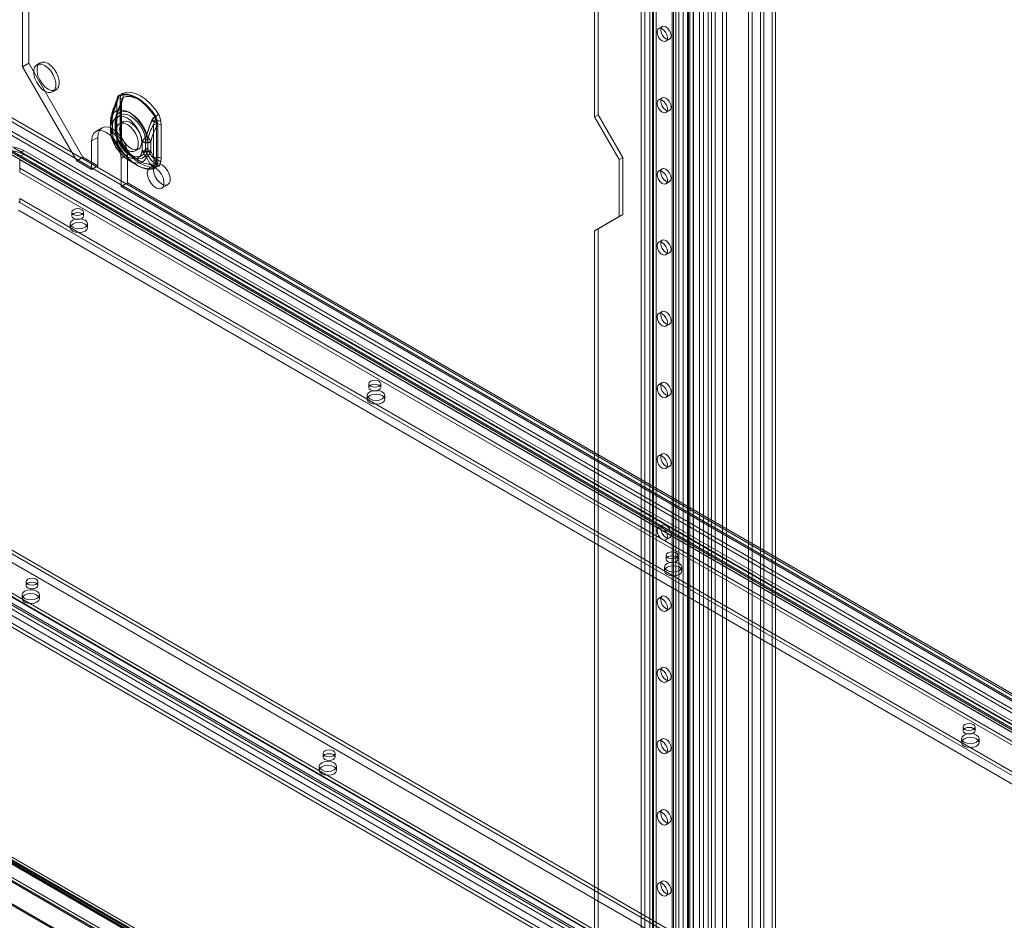
# Model space of a CAD drawing. Units: millimetres. Extents: x 0 to 420, y 0 to 297.
# Drawn here: x 313 to 369, y 109 to 160 of the extents above; entities that cross this region are included whole.
import ezdxf

# ---------------------------------------------------------------- set-up
doc = ezdxf.new("R2010")
doc.units = ezdxf.units.MM

msp = doc.modelspace()

# ---------------------------------------------------------------- linework, layer by layer
at = {"color": 7, "linetype": 'Continuous', "lineweight": 15}
for p, q in [((312.701, 157.614), (312.701, 276.176)), ((313.055, 157.819), (313.055, 276.38)), ((355.7, 213.714), (355.7, 83.532)), ((355.891, 213.604), (355.891, 83.422)), ((355.029, 213.246), (355.029, 83.78)), ((355.219, 83.89), (355.219, 213.356)), ((352.429, 83.139), (352.429, 211.826)), ((352.853, 211.826), (352.853, 83.139)), ((351.534, 89.417), (351.534, 211.223)), ((352.217, 83.017), (352.217, 211.704)), ((352.22, 89.451), (352.22, 211.258)), ((353.066, 83.017), (353.066, 211.704)), ((348.682, 210.886), (348.682, 92.488)), ((348.894, 211.009), (348.894, 92.61)), ((350.584, 210.76), (350.584, 87.431)), ((350.845, 210.72), (350.845, 87.391)), ((350.893, 88.586), (350.893, 210.939)), ((350.965, 88.722), (350.965, 210.98)), ((351.154, 210.899), (351.154, 88.545)), ((351.186, 88.633), (351.186, 210.891)), ((351.755, 211.134), (351.755, 89.327)), ((352.029, 89.341), (352.029, 211.148)), ((349.954, 210.152), (349.954, 91.753)), ((350.166, 210.274), (350.166, 91.876)), ((349.954, 91.508), (349.954, 209.907)), ((350.042, 91.631), (350.042, 210.029)), ((350.166, 91.386), (350.166, 209.784)), ((350.342, 91.631), (350.342, 210.029)), ((348.187, 90.733), (348.187, 209.131)), ((348.399, 90.855), (348.399, 209.254)), ((348.823, 209.254), (348.823, 90.855)), ((349.035, 90.733), (349.035, 209.131)), ((345.5, 197.209), (345.5, 154.749)), ((345.712, 197.332), (345.712, 154.872)), ((354.338, 194.719), (354.338, 101.96)), ((354.551, 194.597), (354.551, 101.838)), ((349.391, 159.931), (349.179, 159.808)), ((349.599, 159.081), (349.811, 159.203)), ((313.055, 157.819), (312.701, 157.614)), ((312.701, 157.614), (315.812, 152.226)), ((316.166, 152.43), (313.055, 157.819)), ((313.715, 157.851), (313.524, 157.74)), ((314.424, 156.182), (314.615, 156.292)), ((349.391, 155.848), (349.179, 155.725)), ((318.101, 155.536), (318.118, 155.735)), ((318.101, 153.62), (318.101, 155.536)), ((318.104, 155.498), (318.104, 153.581)), ((318.292, 155.647), (318.309, 155.845)), ((318.292, 153.731), (318.292, 155.647)), ((318.365, 155.587), (318.311, 155.397)), ((318.311, 155.397), (318.311, 153.481)), ((318.386, 153.6), (318.386, 155.516)), ((310.399, 154.885), (394.85, 106.133)), ((394.86, 106.682), (310.87, 155.168)), ((395.051, 106.792), (311.061, 155.279)), ((318.076, 154.849), (318.043, 154.726)), ((345.712, 154.872), (345.5, 154.749)), ((345.5, 154.749), (346.914, 152.3)), ((345.712, 154.872), (347.126, 152.422)), ((349.599, 154.998), (349.811, 155.12)), ((394.85, 105.912), (310.399, 154.665)), ((317.749, 154.492), (317.749, 154.434)), ((317.749, 154.451), (317.749, 153.984)), ((317.835, 154.588), (317.835, 154.63)), ((317.835, 154.121), (317.835, 154.588)), ((317.839, 154.356), (317.857, 154.3)), ((317.857, 154.3), (317.857, 153.833)), ((318.019, 154.492), (318.019, 154.45)), ((318.019, 154.451), (318.019, 153.984)), ((318.042, 154.488), (318.042, 154.53)), ((318.042, 154.021), (318.042, 154.488)), ((318.043, 154.456), (318.048, 154.41)), ((318.048, 154.41), (318.048, 153.943)), ((318.452, 154.463), (318.262, 154.352)), ((320.212, 154.3), (320.262, 154.492)), ((320.212, 152.384), (320.212, 154.3)), ((320.386, 152.264), (320.386, 154.18)), ((320.437, 154.396), (320.453, 154.179)), ((320.453, 154.179), (320.453, 152.262)), ((320.628, 154.507), (320.644, 154.289)), ((320.644, 154.289), (320.644, 152.373)), ((317.263, 154.122), (316.909, 153.918)), ((317.835, 154.079), (317.835, 154.121)), ((317.857, 153.833), (317.839, 153.799)), ((318.042, 153.979), (318.042, 154.021)), ((318.048, 153.943), (318.043, 153.903)), ((318.118, 153.403), (318.101, 153.62)), ((318.309, 153.513), (318.292, 153.731)), ((316.661, 153.369), (317.014, 153.573)), ((316.661, 151.736), (316.661, 153.369)), ((317.014, 151.94), (317.014, 153.573)), ((318.311, 153.481), (318.365, 153.349)), ((319.566, 153.313), (319.585, 153.348)), ((319.566, 152.846), (319.566, 153.313)), ((319.757, 153.423), (319.762, 153.463)), ((319.757, 152.956), (319.757, 153.423)), ((319.892, 153.462), (319.892, 153.42)), ((319.892, 153.42), (319.892, 152.953)), ((320.066, 153.342), (320.065, 153.301)), ((320.065, 153.301), (320.065, 152.834)), ((390.339, 107.623), (311.85, 152.934)), ((390.339, 107.403), (311.85, 152.714)), ((312.06, 152.734), (390.549, 107.424)), ((312.195, 152.968), (390.684, 107.657)), ((390.858, 107.245), (312.369, 152.556)), ((390.993, 107.479), (312.504, 152.79)), ((312.779, 152.817), (391.268, 107.506)), ((312.779, 152.597), (391.268, 107.286)), ((318.358, 152.389), (318.712, 152.593)), ((318.712, 152.593), (318.712, 150.96)), ((318.944, 152.483), (319.402, 152.219)), ((319.161, 152.793), (319.352, 152.904)), ((319.566, 152.846), (319.585, 152.791)), ((319.757, 152.956), (319.762, 152.911)), ((319.892, 152.953), (319.892, 152.911)), ((320.065, 152.834), (320.066, 152.792)), ((312.538, 152.295), (389.613, 107.8)), ((312.538, 151.805), (312.538, 152.295)), ((315.812, 152.226), (316.166, 152.43)), ((316.661, 151.736), (315.812, 152.226)), ((317.014, 151.94), (316.166, 152.43)), ((316.661, 151.736), (317.014, 151.94)), ((318.358, 152.389), (318.358, 150.756)), ((318.809, 152.25), (319.267, 151.985)), ((320.351, 152.039), (319.998, 151.835)), ((320.262, 152.254), (320.212, 152.384)), ((320.453, 152.262), (320.437, 152.064)), ((320.644, 152.373), (320.628, 152.174)), ((347.126, 152.422), (346.914, 152.3)), ((346.914, 152.3), (346.914, 149.034)), ((347.126, 152.422), (347.126, 149.156)), ((312.538, 151.584), (312.538, 151.805)), ((312.538, 151.805), (389.613, 107.311)), ((312.538, 151.584), (389.613, 107.09)), ((349.391, 151.765), (349.179, 151.643)), ((318.358, 150.756), (318.712, 150.96)), ((384.19, 113.16), (318.712, 150.96)), ((320.678, 150.657), (321.031, 150.861)), ((349.599, 150.915), (349.811, 151.038)), ((383.836, 112.956), (318.358, 150.756)), ((312.468, 149.886), (385.441, 107.76)), ((312.538, 150.066), (312.538, 149.845)), ((385.37, 108.021), (312.538, 150.066)), ((385.37, 107.8), (312.538, 149.845)), ((312.468, 149.396), (385.441, 107.27)), ((315.522, 149.29), (315.522, 149.07)), ((316.202, 149.07), (316.202, 149.29)), ((347.126, 149.156), (345.712, 148.339)), ((347.126, 149.156), (346.914, 149.034)), ((315.433, 148.621), (315.433, 148.4)), ((316.433, 148.4), (316.433, 148.621)), ((346.914, 149.034), (345.5, 148.217)), ((345.712, 148.339), (345.5, 148.217)), ((345.5, 148.217), (345.5, 105.757)), ((345.712, 148.339), (345.712, 105.879)), ((349.391, 147.682), (349.179, 147.56)), ((349.599, 146.833), (349.811, 146.955)), ((349.391, 143.6), (349.179, 143.477)), ((349.599, 142.75), (349.811, 142.872)), ((289.893, 140.258), (368.382, 94.948)), ((289.893, 140.038), (368.382, 94.727)), ((368.037, 94.584), (289.548, 139.894)), ((368.172, 94.506), (289.683, 139.816)), ((367.693, 95.146), (290.618, 139.64)), ((367.764, 97.555), (294.79, 139.681)), ((294.861, 139.861), (367.693, 97.816)), ((294.861, 139.64), (367.693, 97.595)), ((349.391, 139.517), (349.179, 139.395)), ((367.453, 93.758), (288.964, 139.069)), ((289.239, 139.359), (367.728, 94.049)), ((289.374, 139.281), (367.863, 93.971)), ((367.693, 94.656), (290.618, 139.15)), ((367.693, 94.436), (290.618, 138.93)), ((367.764, 97.065), (294.79, 139.191)), ((332.563, 139.453), (332.563, 139.232)), ((333.243, 139.232), (333.243, 139.453)), ((367.453, 93.538), (288.964, 138.848)), ((332.474, 138.783), (332.474, 138.563)), ((333.474, 138.563), (333.474, 138.783)), ((349.599, 138.667), (349.811, 138.79)), ((349.391, 135.434), (349.179, 135.312)), ((349.599, 134.584), (349.811, 134.707)), ((274.252, 133.933), (351.45, 89.368)), ((351.73, 89.428), (274.532, 133.993)), ((273.213, 133.418), (350.883, 88.58)), ((350.979, 88.444), (273.308, 133.283)), ((273.367, 133.507), (350.955, 88.717)), ((273.4, 133.309), (350.988, 88.519)), ((351.483, 89.17), (274.285, 133.735)), ((351.595, 89.194), (274.397, 133.759)), ((274.435, 133.677), (351.632, 89.112)), ((274.626, 133.787), (351.823, 89.222)), ((350.574, 87.426), (272.058, 132.752)), ((350.67, 87.29), (272.153, 132.616)), ((349.391, 131.352), (349.179, 131.229)), ((349.599, 130.502), (349.811, 130.624)), ((349.604, 129.615), (349.604, 129.394)), ((350.284, 129.394), (350.284, 129.615)), ((349.515, 128.945), (349.515, 128.725)), ((350.515, 128.725), (350.515, 128.945)), ((312.906, 128.105), (312.906, 127.884)), ((313.586, 127.884), (313.586, 128.105)), ((312.675, 127.353), (312.675, 127.133)), ((313.675, 127.133), (313.675, 127.353)), ((349.391, 127.269), (349.179, 127.146)), ((349.599, 126.419), (349.811, 126.541)), ((349.391, 123.186), (349.179, 123.064)), ((349.599, 122.336), (349.811, 122.459)), ((366.646, 119.777), (366.646, 119.557)), ((367.326, 119.557), (367.326, 119.777)), ((349.391, 119.104), (349.179, 118.981)), ((366.556, 119.108), (366.556, 118.887)), ((367.556, 118.887), (367.556, 119.108)), ((329.947, 118.267), (329.947, 118.046)), ((330.627, 118.046), (330.627, 118.267)), ((349.599, 118.254), (349.811, 118.376)), ((329.716, 117.516), (329.716, 117.295)), ((330.716, 117.295), (330.716, 117.516)), ((349.391, 115.021), (349.179, 114.898)), ((349.599, 114.171), (349.811, 114.293)), ((349.391, 110.938), (349.179, 110.816)), ((349.599, 110.088), (349.811, 110.211))]:
    msp.add_line(p, q, dxfattribs=at)
at = {"color": 7, "linetype": 'Continuous', "lineweight": 15, "flags": 128}
for points in [[(349.092, 159.616), (349.114, 159.734), (349.179, 159.808), (349.275, 159.827), (349.389, 159.787), (349.502, 159.696), (349.599, 159.566), (349.663, 159.417), (349.686, 159.273), (349.663, 159.155), (349.599, 159.081), (349.502, 159.062), (349.389, 159.101), (349.275, 159.193), (349.179, 159.323), (349.114, 159.472), (349.092, 159.616)], [(349.304, 159.738), (349.326, 159.856), (349.391, 159.931), (349.487, 159.949), (349.601, 159.91), (349.714, 159.818), (349.811, 159.688), (349.875, 159.54), (349.898, 159.395), (349.875, 159.277), (349.811, 159.203), (349.714, 159.184), (349.601, 159.224), (349.487, 159.316), (349.391, 159.446), (349.326, 159.594), (349.304, 159.738)], [(313.974, 157.696), (314.153, 157.563), (314.318, 157.381), (314.455, 157.165), (314.553, 156.932), (314.604, 156.702), (314.604, 156.493), (314.553, 156.322), (314.455, 156.202), (314.318, 156.144), (314.153, 156.152), (313.974, 156.226), (313.795, 156.359), (313.63, 156.541), (313.493, 156.757), (313.395, 156.99), (313.344, 157.22), (313.344, 157.429), (313.395, 157.6), (313.493, 157.72), (313.63, 157.778), (313.795, 157.77), (313.974, 157.696)], [(314.165, 157.806), (314.344, 157.673), (314.509, 157.491), (314.646, 157.275), (314.744, 157.042), (314.795, 156.812), (314.795, 156.603), (314.744, 156.432), (314.646, 156.312), (314.509, 156.254), (314.344, 156.263), (314.165, 156.336), (313.986, 156.47), (313.821, 156.652), (313.684, 156.868), (313.586, 157.1), (313.535, 157.33), (313.535, 157.539), (313.586, 157.711), (313.684, 157.83), (313.821, 157.888), (313.986, 157.88), (314.165, 157.806)], [(318.24, 155.947), (318.226, 155.94), (318.18, 155.885), (318.126, 155.695)], [(318.234, 155.984), (318.464, 156.046), (318.72, 156.041), (318.994, 155.971), (319.277, 155.837), (319.561, 155.644), (319.835, 155.397), (320.091, 155.106), (320.32, 154.78)], [(320.294, 154.762), (320.068, 155.083), (319.816, 155.37), (319.546, 155.612), (319.267, 155.802), (318.988, 155.934), (318.718, 156.003), (318.466, 156.008), (318.24, 155.947)], [(318.309, 155.845), (318.358, 156.028), (318.409, 156.086), (318.425, 156.094)], [(318.425, 156.094), (318.655, 156.156), (318.911, 156.151), (319.185, 156.081), (319.468, 155.947), (319.752, 155.754), (320.026, 155.508), (320.282, 155.217), (320.511, 154.89)], [(320.339, 154.774), (320.133, 155.068), (319.903, 155.329), (319.657, 155.55), (319.402, 155.724), (319.147, 155.844), (318.901, 155.908), (318.671, 155.912), (318.464, 155.856)], [(349.304, 155.656), (349.326, 155.774), (349.391, 155.848), (349.487, 155.867), (349.601, 155.827), (349.714, 155.735), (349.811, 155.605), (349.875, 155.457), (349.898, 155.313), (349.875, 155.194), (349.811, 155.12), (349.714, 155.102), (349.601, 155.141), (349.487, 155.233), (349.391, 155.363), (349.326, 155.511), (349.304, 155.656)], [(318.143, 155.662), (318.015, 155.381), (317.804, 154.827)], [(318.372, 155.573), (318.253, 155.299), (318.062, 154.771)], [(318.101, 155.536), (318.107, 155.532), (318.112, 155.528), (318.114, 155.523), (318.116, 155.517), (318.115, 155.512), (318.113, 155.507), (318.109, 155.502), (318.104, 155.498)], [(318.126, 155.695), (318.114, 155.618), (318.104, 155.498)], [(318.143, 155.662), (318.13, 155.67), (318.12, 155.678), (318.113, 155.684), (318.11, 155.689), (318.109, 155.692), (318.112, 155.695), (318.118, 155.695), (318.126, 155.695)], [(318.292, 155.647), (318.33, 155.62), (318.359, 155.59), (318.377, 155.558), (318.385, 155.524), (318.383, 155.49), (318.369, 155.457), (318.345, 155.425), (318.311, 155.397)], [(318.372, 155.573), (318.366, 155.577), (318.362, 155.58), (318.359, 155.583), (318.358, 155.585), (318.357, 155.586), (318.358, 155.587), (318.361, 155.588), (318.365, 155.587)], [(318.416, 155.746), (318.396, 155.685), (318.358, 155.587)], [(318.386, 155.517), (318.391, 155.614), (318.401, 155.675)], [(349.092, 155.533), (349.114, 155.651), (349.179, 155.725), (349.275, 155.744), (349.389, 155.705), (349.502, 155.613), (349.599, 155.483), (349.663, 155.335), (349.686, 155.19), (349.663, 155.072), (349.599, 154.998), (349.502, 154.979), (349.389, 155.019), (349.275, 155.11), (349.179, 155.24), (349.114, 155.389), (349.092, 155.533)], [(317.804, 154.827), (317.803, 154.826), (317.785, 154.793), (317.78, 154.757), (317.785, 154.729), (317.835, 154.63)], [(317.804, 154.827), (317.931, 155.007), (318.106, 155.12), (318.318, 155.158), (318.557, 155.12), (318.809, 155.009), (319.061, 154.829), (319.3, 154.591), (319.512, 154.308), (319.687, 153.994), (319.814, 153.666)], [(319.566, 153.313), (319.516, 153.575), (319.42, 153.842), (319.282, 154.101), (319.112, 154.336), (318.918, 154.533), (318.712, 154.681), (318.505, 154.771), (318.311, 154.798), (318.141, 154.761), (318.003, 154.661), (317.907, 154.504), (317.857, 154.3)], [(318.045, 154.721), (318.041, 154.703), (318.019, 154.466)], [(319.757, 153.423), (319.707, 153.685), (319.611, 153.953), (319.473, 154.212), (319.303, 154.446), (319.108, 154.643), (318.902, 154.791), (318.696, 154.881), (318.502, 154.908), (318.332, 154.871), (318.194, 154.771), (318.098, 154.614), (318.048, 154.41)], [(318.062, 154.771), (318.174, 154.929), (318.327, 155.028), (318.513, 155.062), (318.723, 155.029), (318.944, 154.931), (319.165, 154.773), (319.374, 154.565), (319.561, 154.316), (319.714, 154.041), (319.825, 153.754)], [(320.262, 154.492), (320.301, 154.599), (320.328, 154.657), (320.345, 154.692), (320.356, 154.73), (320.353, 154.749), (320.344, 154.767), (320.339, 154.774)], [(320.38, 154.394), (320.34, 154.667), (320.294, 154.762)], [(320.511, 154.89), (320.564, 154.786), (320.628, 154.507)], [(317.014, 153.573), (317.043, 153.81), (317.128, 153.997), (317.263, 154.122), (317.439, 154.177), (317.643, 154.156), (317.863, 154.063), (318.083, 153.903), (318.287, 153.687), (318.463, 153.43), (318.598, 153.149), (318.683, 152.864), (318.712, 152.593)], [(317.857, 154.3), (317.813, 154.33), (317.78, 154.365), (317.758, 154.402), (317.749, 154.441), (317.752, 154.481), (317.768, 154.519), (317.796, 154.556), (317.835, 154.588)], [(318.048, 154.41), (318.036, 154.418), (318.027, 154.428), (318.021, 154.438), (318.019, 154.448), (318.02, 154.459), (318.024, 154.469), (318.032, 154.479), (318.042, 154.488)], [(318.712, 152.838), (318.891, 152.764), (319.056, 152.756), (319.192, 152.814), (319.29, 152.933), (319.341, 153.105), (319.341, 153.314), (319.29, 153.544), (319.192, 153.777), (319.056, 153.993), (318.891, 154.175), (318.712, 154.308), (318.532, 154.382), (318.367, 154.39), (318.231, 154.332), (318.133, 154.212), (318.082, 154.041), (318.082, 153.832), (318.133, 153.602), (318.231, 153.369), (318.367, 153.153), (318.532, 152.971), (318.712, 152.838)], [(318.266, 154.051), (318.292, 153.829), (318.367, 153.595), (318.486, 153.368), (318.638, 153.167), (318.812, 153.008), (318.993, 152.903), (319.167, 152.862), (319.319, 152.887), (319.438, 152.977), (319.513, 153.124), (319.539, 153.316), (319.513, 153.538), (319.438, 153.771), (319.319, 153.998), (319.167, 154.199), (318.993, 154.358), (318.812, 154.463), (318.638, 154.504), (318.486, 154.479), (318.367, 154.39), (318.292, 154.243), (318.266, 154.051)], [(319.814, 153.666), (319.979, 154.218), (320.104, 154.529)], [(319.825, 153.754), (320.01, 154.257), (320.145, 154.549)], [(320.386, 154.18), (320.387, 154.265), (320.38, 154.394)], [(316.661, 153.369), (316.69, 153.606), (316.775, 153.793), (316.909, 153.918), (317.085, 153.972), (317.29, 153.952), (317.509, 153.859), (317.729, 153.699), (317.934, 153.483), (318.109, 153.225), (318.244, 152.945), (318.329, 152.659), (318.358, 152.389)], [(317.835, 154.121), (317.796, 154.088), (317.768, 154.052), (317.752, 154.014), (317.749, 153.974), (317.758, 153.935), (317.78, 153.898), (317.813, 153.863), (317.857, 153.833)], [(317.749, 153.984), (317.749, 153.954), (317.749, 153.94)], [(319.814, 152.431), (319.687, 152.251), (319.512, 152.139), (319.3, 152.1), (319.061, 152.138), (318.809, 152.25), (318.557, 152.429), (318.318, 152.667), (318.106, 152.951), (317.931, 153.265), (317.804, 153.592)], [(317.804, 153.592), (318.005, 153.252), (318.143, 153.092)], [(317.857, 153.833), (317.907, 153.571), (318.003, 153.303), (318.141, 153.044), (318.311, 152.81), (318.505, 152.613), (318.712, 152.465), (318.918, 152.375), (319.112, 152.348), (319.282, 152.385), (319.42, 152.485), (319.516, 152.642), (319.566, 152.846)], [(318.042, 154.021), (318.032, 154.012), (318.024, 154.002), (318.02, 153.992), (318.019, 153.981), (318.021, 153.971), (318.027, 153.96), (318.036, 153.951), (318.048, 153.943)], [(318.019, 153.984), (318.019, 153.955), (318.019, 153.942)], [(318.048, 153.943), (318.098, 153.681), (318.194, 153.414), (318.332, 153.155), (318.502, 152.92), (318.696, 152.723), (318.902, 152.575), (319.108, 152.485), (319.303, 152.458), (319.473, 152.496), (319.611, 152.596), (319.707, 152.752), (319.757, 152.956)], [(318.062, 153.66), (318.244, 153.369), (318.372, 153.228)], [(319.825, 152.643), (319.714, 152.485), (319.561, 152.386), (319.374, 152.353), (319.165, 152.386), (318.944, 152.483), (318.723, 152.641), (318.513, 152.85), (318.327, 153.098), (318.174, 153.373), (318.062, 153.66)], [(318.101, 153.62), (318.107, 153.616), (318.112, 153.612), (318.114, 153.606), (318.116, 153.601), (318.115, 153.596), (318.113, 153.591), (318.109, 153.586), (318.104, 153.581)], [(318.292, 153.731), (318.33, 153.704), (318.359, 153.674), (318.377, 153.642), (318.385, 153.608), (318.383, 153.574), (318.369, 153.541), (318.345, 153.509), (318.311, 153.481)], [(318.399, 153.431), (318.397, 153.439), (318.386, 153.6)], [(318.104, 153.581), (318.109, 153.501), (318.126, 153.377)], [(318.118, 153.403), (318.123, 153.4), (318.127, 153.398), (318.13, 153.395), (318.131, 153.392), (318.132, 153.388), (318.131, 153.384), (318.129, 153.381), (318.126, 153.377)], [(318.126, 153.377), (318.192, 153.12), (318.24, 153.025)], [(318.24, 153.025), (318.24, 153.025), (318.219, 153.027), (318.143, 153.092)], [(318.24, 153.025), (318.241, 153.025), (318.241, 153.025), (318.241, 153.025), (318.24, 153.024), (318.239, 153.023), (318.238, 153.022), (318.236, 153.021), (318.234, 153.019)], [(318.24, 153.025), (318.466, 152.704), (318.718, 152.417), (318.988, 152.175), (319.267, 151.985), (319.546, 151.853), (319.816, 151.784), (320.068, 151.779), (320.294, 151.84)], [(318.425, 153.129), (318.372, 153.234), (318.309, 153.513)], [(318.309, 153.513), (318.34, 153.499), (318.366, 153.482), (318.384, 153.463), (318.396, 153.442), (318.399, 153.42), (318.395, 153.396), (318.384, 153.373), (318.365, 153.349)], [(318.464, 153.169), (318.464, 153.169), (318.444, 153.17), (318.372, 153.228)], [(318.464, 153.169), (318.468, 153.169), (318.47, 153.168), (318.469, 153.166), (318.465, 153.162), (318.459, 153.156), (318.45, 153.148), (318.438, 153.14), (318.425, 153.129)], [(320.511, 151.925), (320.282, 151.863), (320.026, 151.868), (319.752, 151.938), (319.468, 152.072), (319.185, 152.266), (318.911, 152.512), (318.655, 152.803), (318.425, 153.129)], [(318.464, 153.169), (318.671, 152.875), (318.901, 152.614), (319.147, 152.393), (319.402, 152.219), (319.657, 152.099), (319.903, 152.035), (320.133, 152.031), (320.339, 152.086)], [(320.32, 151.815), (320.091, 151.753), (319.835, 151.758), (319.561, 151.828), (319.277, 151.962), (318.994, 152.155), (318.72, 152.402), (318.464, 152.693), (318.234, 153.019)], [(320.145, 152.204), (320.02, 152.337), (319.825, 152.643)], [(320.104, 151.96), (319.988, 152.1), (319.814, 152.431)], [(320.211, 151.728), (320.237, 151.893), (320.312, 152.01), (320.428, 152.067), (320.573, 152.057), (320.731, 151.981), (320.885, 151.847), (321.017, 151.671), (321.114, 151.47), (321.166, 151.268), (321.166, 151.085), (321.114, 150.942), (321.017, 150.854), (320.885, 150.83), (320.731, 150.874), (320.573, 150.98), (320.428, 151.137), (320.312, 151.328), (320.237, 151.533), (320.211, 151.728)], [(320.339, 152.086), (320.352, 152.094), (320.356, 152.103), (320.353, 152.116), (320.319, 152.164), (320.262, 152.254)], [(320.294, 151.84), (320.308, 151.848), (320.352, 151.901), (320.38, 152.076)], [(320.38, 152.076), (320.386, 152.15), (320.386, 152.264)], [(320.628, 152.174), (320.578, 151.991), (320.528, 151.934), (320.511, 151.925)], [(319.857, 151.524), (319.883, 151.689), (319.958, 151.806), (320.075, 151.863), (320.22, 151.853), (320.378, 151.777), (320.531, 151.643), (320.664, 151.467), (320.761, 151.266), (320.812, 151.064), (320.812, 150.881), (320.761, 150.738), (320.664, 150.65), (320.531, 150.626), (320.378, 150.67), (320.22, 150.776), (320.075, 150.933), (319.958, 151.124), (319.883, 151.328), (319.857, 151.524)], [(349.092, 151.45), (349.114, 151.569), (349.179, 151.643), (349.275, 151.661), (349.389, 151.622), (349.502, 151.53), (349.599, 151.4), (349.663, 151.252), (349.686, 151.108), (349.663, 150.989), (349.599, 150.915), (349.502, 150.897), (349.389, 150.936), (349.275, 151.028), (349.179, 151.158), (349.114, 151.306), (349.092, 151.45)], [(349.304, 151.573), (349.326, 151.691), (349.391, 151.765), (349.487, 151.784), (349.601, 151.744), (349.714, 151.653), (349.811, 151.523), (349.875, 151.374), (349.898, 151.23), (349.875, 151.112), (349.811, 151.038), (349.714, 151.019), (349.601, 151.058), (349.487, 151.15), (349.391, 151.28), (349.326, 151.429), (349.304, 151.573)], [(316.102, 149.429), (315.992, 149.472), (315.862, 149.487), (315.732, 149.472), (315.621, 149.429), (315.548, 149.365), (315.522, 149.29), (315.548, 149.215), (315.621, 149.152), (315.732, 149.109), (315.862, 149.094), (315.992, 149.109), (316.102, 149.152), (316.176, 149.215), (316.202, 149.29), (316.176, 149.365), (316.102, 149.429)], [(316.102, 148.931), (316.176, 148.995), (316.202, 149.07), (316.176, 149.145), (316.102, 149.209), (315.992, 149.251), (315.862, 149.266), (315.732, 149.251), (315.621, 149.209), (315.548, 149.145), (315.522, 149.07), (315.548, 148.995), (315.621, 148.931), (315.732, 148.889), (315.862, 148.874), (315.992, 148.889), (316.102, 148.931)], [(316.286, 148.417), (316.124, 148.354), (315.933, 148.332), (315.741, 148.354), (315.579, 148.417), (315.471, 148.51), (315.433, 148.621), (315.471, 148.731), (315.579, 148.825), (315.741, 148.887), (315.933, 148.909), (316.124, 148.887), (316.286, 148.825), (316.395, 148.731), (316.433, 148.621), (316.395, 148.51), (316.286, 148.417)], [(316.286, 148.196), (316.124, 148.134), (315.933, 148.112), (315.741, 148.134), (315.579, 148.196), (315.471, 148.29), (315.433, 148.4), (315.471, 148.511), (315.579, 148.604), (315.741, 148.667), (315.933, 148.689), (316.124, 148.667), (316.286, 148.604), (316.395, 148.511), (316.433, 148.4), (316.395, 148.29), (316.286, 148.196)], [(349.092, 147.368), (349.114, 147.486), (349.179, 147.56), (349.275, 147.579), (349.389, 147.539), (349.502, 147.447), (349.599, 147.318), (349.663, 147.169), (349.686, 147.025), (349.663, 146.907), (349.599, 146.833), (349.502, 146.814), (349.389, 146.853), (349.275, 146.945), (349.179, 147.075), (349.114, 147.223), (349.092, 147.368)], [(349.304, 147.49), (349.326, 147.608), (349.391, 147.682), (349.487, 147.701), (349.601, 147.662), (349.714, 147.57), (349.811, 147.44), (349.875, 147.292), (349.898, 147.147), (349.875, 147.029), (349.811, 146.955), (349.714, 146.936), (349.601, 146.976), (349.487, 147.067), (349.391, 147.197), (349.326, 147.346), (349.304, 147.49)], [(349.092, 143.285), (349.114, 143.403), (349.179, 143.477), (349.275, 143.496), (349.389, 143.457), (349.502, 143.365), (349.599, 143.235), (349.663, 143.086), (349.686, 142.942), (349.663, 142.824), (349.599, 142.75), (349.502, 142.731), (349.389, 142.771), (349.275, 142.862), (349.179, 142.992), (349.114, 143.141), (349.092, 143.285)], [(349.304, 143.407), (349.326, 143.526), (349.391, 143.6), (349.487, 143.618), (349.601, 143.579), (349.714, 143.487), (349.811, 143.357), (349.875, 143.209), (349.898, 143.065), (349.875, 142.946), (349.811, 142.872), (349.714, 142.854), (349.601, 142.893), (349.487, 142.985), (349.391, 143.115), (349.326, 143.263), (349.304, 143.407)], [(333.144, 139.591), (333.033, 139.634), (332.903, 139.649), (332.773, 139.634), (332.663, 139.591), (332.589, 139.528), (332.563, 139.453), (332.589, 139.378), (332.663, 139.314), (332.773, 139.271), (332.903, 139.256), (333.033, 139.271), (333.144, 139.314), (333.217, 139.378), (333.243, 139.453), (333.217, 139.528), (333.144, 139.591)], [(349.304, 139.325), (349.326, 139.443), (349.391, 139.517), (349.487, 139.536), (349.601, 139.496), (349.714, 139.405), (349.811, 139.275), (349.875, 139.126), (349.898, 138.982), (349.875, 138.864), (349.811, 138.79), (349.714, 138.771), (349.601, 138.81), (349.487, 138.902), (349.391, 139.032), (349.326, 139.18), (349.304, 139.325)], [(333.327, 138.579), (333.165, 138.516), (332.974, 138.494), (332.783, 138.516), (332.62, 138.579), (332.512, 138.673), (332.474, 138.783), (332.512, 138.894), (332.62, 138.987), (332.783, 139.05), (332.974, 139.072), (333.165, 139.05), (333.327, 138.987), (333.436, 138.894), (333.474, 138.783), (333.436, 138.673), (333.327, 138.579)], [(333.144, 139.093), (333.217, 139.157), (333.243, 139.232), (333.217, 139.307), (333.144, 139.371), (333.033, 139.413), (332.903, 139.428), (332.773, 139.413), (332.663, 139.371), (332.589, 139.307), (332.563, 139.232), (332.589, 139.157), (332.663, 139.093), (332.773, 139.051), (332.903, 139.036), (333.033, 139.051), (333.144, 139.093)], [(349.092, 139.202), (349.114, 139.32), (349.179, 139.395), (349.275, 139.413), (349.389, 139.374), (349.502, 139.282), (349.599, 139.152), (349.663, 139.004), (349.686, 138.859), (349.663, 138.741), (349.599, 138.667), (349.502, 138.648), (349.389, 138.688), (349.275, 138.78), (349.179, 138.91), (349.114, 139.058), (349.092, 139.202)], [(333.327, 138.358), (333.165, 138.296), (332.974, 138.274), (332.783, 138.296), (332.62, 138.358), (332.512, 138.452), (332.474, 138.563), (332.512, 138.673), (332.62, 138.767), (332.783, 138.829), (332.974, 138.851), (333.165, 138.829), (333.327, 138.767), (333.436, 138.673), (333.474, 138.563), (333.436, 138.452), (333.327, 138.358)], [(349.092, 135.12), (349.114, 135.238), (349.179, 135.312), (349.275, 135.331), (349.389, 135.291), (349.502, 135.199), (349.599, 135.069), (349.663, 134.921), (349.686, 134.777), (349.663, 134.659), (349.599, 134.584), (349.502, 134.566), (349.389, 134.605), (349.275, 134.697), (349.179, 134.827), (349.114, 134.975), (349.092, 135.12)], [(349.304, 135.242), (349.326, 135.36), (349.391, 135.434), (349.487, 135.453), (349.601, 135.414), (349.714, 135.322), (349.811, 135.192), (349.875, 135.043), (349.898, 134.899), (349.875, 134.781), (349.811, 134.707), (349.714, 134.688), (349.601, 134.728), (349.487, 134.819), (349.391, 134.949), (349.326, 135.098), (349.304, 135.242)], [(349.092, 131.037), (349.114, 131.155), (349.179, 131.229), (349.275, 131.248), (349.389, 131.208), (349.502, 131.117), (349.599, 130.987), (349.663, 130.838), (349.686, 130.694), (349.663, 130.576), (349.599, 130.502), (349.502, 130.483), (349.389, 130.523), (349.275, 130.614), (349.179, 130.744), (349.114, 130.893), (349.092, 131.037)], [(349.304, 131.159), (349.326, 131.278), (349.391, 131.352), (349.487, 131.37), (349.601, 131.331), (349.714, 131.239), (349.811, 131.109), (349.875, 130.961), (349.898, 130.816), (349.875, 130.698), (349.811, 130.624), (349.714, 130.605), (349.601, 130.645), (349.487, 130.737), (349.391, 130.867), (349.326, 131.015), (349.304, 131.159)], [(350.185, 129.754), (350.075, 129.796), (349.944, 129.811), (349.814, 129.796), (349.704, 129.754), (349.63, 129.69), (349.604, 129.615), (349.63, 129.54), (349.704, 129.476), (349.814, 129.434), (349.944, 129.419), (350.075, 129.434), (350.185, 129.476), (350.259, 129.54), (350.284, 129.615), (350.259, 129.69), (350.185, 129.754)], [(350.185, 129.256), (350.259, 129.319), (350.284, 129.394), (350.259, 129.47), (350.185, 129.533), (350.075, 129.576), (349.944, 129.591), (349.814, 129.576), (349.704, 129.533), (349.63, 129.47), (349.604, 129.394), (349.63, 129.319), (349.704, 129.256), (349.814, 129.213), (349.944, 129.198), (350.075, 129.213), (350.185, 129.256)], [(350.369, 128.741), (350.206, 128.679), (350.015, 128.657), (349.824, 128.679), (349.662, 128.741), (349.553, 128.835), (349.515, 128.945), (349.553, 129.056), (349.662, 129.149), (349.824, 129.212), (350.015, 129.234), (350.206, 129.212), (350.369, 129.149), (350.477, 129.056), (350.515, 128.945), (350.477, 128.835), (350.369, 128.741)], [(350.369, 128.521), (350.206, 128.458), (350.015, 128.436), (349.824, 128.458), (349.662, 128.521), (349.553, 128.614), (349.515, 128.725), (349.553, 128.835), (349.662, 128.929), (349.824, 128.992), (350.015, 129.014), (350.206, 128.992), (350.369, 128.929), (350.477, 128.835), (350.515, 128.725), (350.477, 128.614), (350.369, 128.521)], [(313.486, 128.243), (313.376, 128.286), (313.246, 128.301), (313.115, 128.286), (313.005, 128.243), (312.931, 128.18), (312.906, 128.105), (312.931, 128.029), (313.005, 127.966), (313.115, 127.923), (313.246, 127.908), (313.376, 127.923), (313.486, 127.966), (313.56, 128.029), (313.586, 128.105), (313.56, 128.18), (313.486, 128.243)], [(313.528, 127.149), (313.366, 127.087), (313.175, 127.065), (312.984, 127.087), (312.821, 127.149), (312.713, 127.243), (312.675, 127.353), (312.713, 127.464), (312.821, 127.557), (312.984, 127.62), (313.175, 127.642), (313.366, 127.62), (313.528, 127.557), (313.637, 127.464), (313.675, 127.353), (313.637, 127.243), (313.528, 127.149)], [(313.486, 127.745), (313.56, 127.809), (313.586, 127.884), (313.56, 127.959), (313.486, 128.023), (313.376, 128.065), (313.246, 128.08), (313.115, 128.065), (313.005, 128.023), (312.931, 127.959), (312.906, 127.884), (312.931, 127.809), (313.005, 127.745), (313.115, 127.703), (313.246, 127.688), (313.376, 127.703), (313.486, 127.745)], [(313.528, 126.929), (313.366, 126.866), (313.175, 126.844), (312.984, 126.866), (312.821, 126.929), (312.713, 127.022), (312.675, 127.133), (312.713, 127.243), (312.821, 127.337), (312.984, 127.4), (313.175, 127.422), (313.366, 127.4), (313.528, 127.337), (313.637, 127.243), (313.675, 127.133), (313.637, 127.022), (313.528, 126.929)], [(349.092, 126.954), (349.114, 127.072), (349.179, 127.146), (349.275, 127.165), (349.389, 127.126), (349.502, 127.034), (349.599, 126.904), (349.663, 126.756), (349.686, 126.611), (349.663, 126.493), (349.599, 126.419), (349.502, 126.4), (349.389, 126.44), (349.275, 126.532), (349.179, 126.661), (349.114, 126.81), (349.092, 126.954)], [(349.304, 127.077), (349.326, 127.195), (349.391, 127.269), (349.487, 127.288), (349.601, 127.248), (349.714, 127.156), (349.811, 127.026), (349.875, 126.878), (349.898, 126.734), (349.875, 126.616), (349.811, 126.541), (349.714, 126.523), (349.601, 126.562), (349.487, 126.654), (349.391, 126.784), (349.326, 126.932), (349.304, 127.077)], [(349.304, 122.994), (349.326, 123.112), (349.391, 123.186), (349.487, 123.205), (349.601, 123.165), (349.714, 123.074), (349.811, 122.944), (349.875, 122.795), (349.898, 122.651), (349.875, 122.533), (349.811, 122.459), (349.714, 122.44), (349.601, 122.48), (349.487, 122.571), (349.391, 122.701), (349.326, 122.85), (349.304, 122.994)], [(349.092, 122.871), (349.114, 122.99), (349.179, 123.064), (349.275, 123.082), (349.389, 123.043), (349.502, 122.951), (349.599, 122.821), (349.663, 122.673), (349.686, 122.529), (349.663, 122.41), (349.599, 122.336), (349.502, 122.318), (349.389, 122.357), (349.275, 122.449), (349.179, 122.579), (349.114, 122.727), (349.092, 122.871)], [(367.226, 119.916), (367.116, 119.959), (366.986, 119.973), (366.856, 119.959), (366.745, 119.916), (366.672, 119.852), (366.646, 119.777), (366.672, 119.702), (366.745, 119.638), (366.856, 119.596), (366.986, 119.581), (367.116, 119.596), (367.226, 119.638), (367.3, 119.702), (367.326, 119.777), (367.3, 119.852), (367.226, 119.916)], [(367.226, 119.418), (367.3, 119.482), (367.326, 119.557), (367.3, 119.632), (367.226, 119.696), (367.116, 119.738), (366.986, 119.753), (366.856, 119.738), (366.745, 119.696), (366.672, 119.632), (366.646, 119.557), (366.672, 119.482), (366.745, 119.418), (366.856, 119.375), (366.986, 119.36), (367.116, 119.375), (367.226, 119.418)], [(367.41, 118.904), (367.248, 118.841), (367.056, 118.819), (366.865, 118.841), (366.703, 118.904), (366.594, 118.997), (366.556, 119.108), (366.594, 119.218), (366.703, 119.312), (366.865, 119.374), (367.056, 119.396), (367.248, 119.374), (367.41, 119.312), (367.518, 119.218), (367.556, 119.108), (367.518, 118.997), (367.41, 118.904)], [(367.41, 118.683), (367.248, 118.62), (367.056, 118.599), (366.865, 118.62), (366.703, 118.683), (366.594, 118.777), (366.556, 118.887), (366.594, 118.998), (366.703, 119.091), (366.865, 119.154), (367.056, 119.176), (367.248, 119.154), (367.41, 119.091), (367.518, 118.998), (367.556, 118.887), (367.518, 118.777), (367.41, 118.683)], [(349.092, 118.789), (349.114, 118.907), (349.179, 118.981), (349.275, 119), (349.389, 118.96), (349.502, 118.869), (349.599, 118.739), (349.663, 118.59), (349.686, 118.446), (349.663, 118.328), (349.599, 118.254), (349.502, 118.235), (349.389, 118.274), (349.275, 118.366), (349.179, 118.496), (349.114, 118.644), (349.092, 118.789)], [(349.304, 118.911), (349.326, 119.029), (349.391, 119.104), (349.487, 119.122), (349.601, 119.083), (349.714, 118.991), (349.811, 118.861), (349.875, 118.713), (349.898, 118.568), (349.875, 118.45), (349.811, 118.376), (349.714, 118.357), (349.601, 118.397), (349.487, 118.489), (349.391, 118.619), (349.326, 118.767), (349.304, 118.911)], [(330.527, 118.406), (330.417, 118.448), (330.287, 118.463), (330.157, 118.448), (330.046, 118.406), (329.973, 118.342), (329.947, 118.267), (329.973, 118.192), (330.046, 118.128), (330.157, 118.085), (330.287, 118.071), (330.417, 118.085), (330.527, 118.128), (330.601, 118.192), (330.627, 118.267), (330.601, 118.342), (330.527, 118.406)], [(330.527, 117.908), (330.601, 117.971), (330.627, 118.046), (330.601, 118.121), (330.527, 118.185), (330.417, 118.228), (330.287, 118.243), (330.157, 118.228), (330.046, 118.185), (329.973, 118.121), (329.947, 118.046), (329.973, 117.971), (330.046, 117.908), (330.157, 117.865), (330.287, 117.85), (330.417, 117.865), (330.527, 117.908)], [(330.57, 117.312), (330.407, 117.249), (330.216, 117.227), (330.025, 117.249), (329.863, 117.312), (329.754, 117.405), (329.716, 117.516), (329.754, 117.626), (329.863, 117.72), (330.025, 117.782), (330.216, 117.804), (330.407, 117.782), (330.57, 117.72), (330.678, 117.626), (330.716, 117.516), (330.678, 117.405), (330.57, 117.312)], [(330.57, 117.091), (330.407, 117.028), (330.216, 117.007), (330.025, 117.028), (329.863, 117.091), (329.754, 117.185), (329.716, 117.295), (329.754, 117.406), (329.863, 117.499), (330.025, 117.562), (330.216, 117.584), (330.407, 117.562), (330.57, 117.499), (330.678, 117.406), (330.716, 117.295), (330.678, 117.185), (330.57, 117.091)], [(349.092, 114.706), (349.114, 114.824), (349.179, 114.898), (349.275, 114.917), (349.389, 114.878), (349.502, 114.786), (349.599, 114.656), (349.663, 114.507), (349.686, 114.363), (349.663, 114.245), (349.599, 114.171), (349.502, 114.152), (349.389, 114.192), (349.275, 114.283), (349.179, 114.413), (349.114, 114.562), (349.092, 114.706)], [(349.304, 114.829), (349.326, 114.947), (349.391, 115.021), (349.487, 115.04), (349.601, 115), (349.714, 114.908), (349.811, 114.778), (349.875, 114.63), (349.898, 114.486), (349.875, 114.367), (349.811, 114.293), (349.714, 114.275), (349.601, 114.314), (349.487, 114.406), (349.391, 114.536), (349.326, 114.684), (349.304, 114.829)], [(349.092, 110.623), (349.114, 110.742), (349.179, 110.816), (349.275, 110.834), (349.389, 110.795), (349.502, 110.703), (349.599, 110.573), (349.663, 110.425), (349.686, 110.28), (349.663, 110.162), (349.599, 110.088), (349.502, 110.069), (349.389, 110.109), (349.275, 110.201), (349.179, 110.331), (349.114, 110.479), (349.092, 110.623)], [(349.304, 110.746), (349.326, 110.864), (349.391, 110.938), (349.487, 110.957), (349.601, 110.917), (349.714, 110.826), (349.811, 110.696), (349.875, 110.547), (349.898, 110.403), (349.875, 110.285), (349.811, 110.211), (349.714, 110.192), (349.601, 110.231), (349.487, 110.323), (349.391, 110.453), (349.326, 110.602), (349.304, 110.746)]]:
    msp.add_lwpolyline(points, dxfattribs=at)
at = {"color": 7, "linetype": 'Continuous', "lineweight": 15}
for centre, radius, start, end in [((318.445, 155.734), 0.328, 130.1802, 179.7696), ((317.186, 156.147), 1.073, 333.1154, 349.2688), ((318.183, 155.957), 0.0578, 350.402, 28.4291), ((319.104, 155.467), 0.749, 148.6511, 170.7304), ((317.336, 156.069), 1.148, 334.4432, 349.353), ((318.099, 155.918), 0.37, 350.402, 28.4291), ((323.533, 153.209), 5.966, 155.3717, 164.6275), ((321.855, 153.861), 4.093, 156.4262, 169.1695), ((322.062, 153.761), 4.093, 156.4262, 169.1695), ((324.153, 152.957), 6.364, 155.5777, 162.7013), ((317.047, 156.159), 1.16, 336.3864, 342.9317), ((318.103, 155.711), 0.0282, 325.2626, 59.3046), ((318.217, 155.69), 0.18, 325.2626, 59.3046), ((319.046, 155.562), 0.658, 164.3025, 171.3389), ((319, 154.495), 1.251, 166.4971, 181.3873), ((318.634, 154.653), 0.849, 168.1876, 200.5001), ((318.396, 154.622), 0.366, 155.8471, 194.6063), ((318.756, 154.571), 0.722, 163.8845, 189.1831), ((320.493, 154.406), 0.408, 119.2229, 162.3314), ((320.556, 154.39), 0.441, 119.4611, 158.8354), ((319.998, 155.229), 0.553, 302.2888, 305.6495), ((319.55, 154.337), 0.888, 3.843, 29.9063), ((318.45, 157.764), 3.537, 302.2888, 305.6495), ((317.904, 154.494), 0.152, 116.8175, 244.8311), ((318.061, 154.493), 0.0412, 116.8175, 244.8311), ((323.099, 152.717), 3.293, 151.2615, 166.9196), ((323.273, 152.597), 3.293, 151.2615, 166.9196), ((321.566, 157.159), 3.009, 240.9295, 246.7792), ((320.767, 155.669), 1.28, 240.9295, 246.7792), ((320.417, 153.847), 0.497, 62.8052, 114.3071), ((320.468, 153.932), 0.597, 74.4725, 110.1389), ((320.412, 154.307), 0.0932, 74.4725, 110.1389), ((320.418, 154.11), 0.0777, 62.8052, 114.3071), ((318.924, 153.937), 1.176, 178.3826, 198.6483), ((317.909, 153.94), 0.158, 117.9788, 243.6288), ((318.584, 153.786), 0.804, 158.5679, 193.9607), ((317.965, 153.671), 0.179, 134.3595, 206.0177), ((320.035, 154.222), 2.323, 194.8964, 237.5059), ((318.809, 154.283), 0.994, 191.8051, 224.8754), ((318.92, 153.936), 0.901, 177.937, 198.3771), ((318.062, 153.942), 0.0426, 117.9788, 243.6288), ((318.713, 153.862), 0.681, 170.0488, 197.1962), ((318.435, 153.812), 0.402, 166.8413, 202.1574), ((319.015, 154.183), 0.994, 191.8051, 224.8754), ((320.172, 154.303), 2.207, 195.6927, 226.7092), ((309.675, 160.712), 12.346, 323.3853, 325.2043), ((326.299, 152.198), 6.658, 166.4879, 169.0461), ((337.575, 167.193), 22.325, 217.2915, 218.3442), ((315.729, 152.663), 4.239, 10.8602, 14.9107), ((311.831, 150.989), 2.059, 62.6097, 117.3903), ((318.521, 153.257), 0.413, 163.0636, 203.5377), ((319.004, 153.462), 0.888, 183.8425, 209.9068), ((318.533, 153.298), 0.176, 163.0636, 203.5377), ((317.73, 152.881), 0.789, 21.413, 36.4184), ((319.055, 153.483), 0.664, 184.8095, 208.2388), ((320.88, 154.602), 2.804, 210.7385, 238.3253), ((319.829, 153.825), 0.575, 242.8052, 294.3071), ((319.832, 153.881), 0.587, 245.1835, 293.4411), ((319.828, 153.562), 0.155, 242.8052, 294.3071), ((319.829, 153.607), 0.159, 245.1835, 293.4411), ((311.831, 150.768), 2.059, 62.6097, 117.3903), ((312.538, 152.932), 0.412, 245.686, 305.6182), ((312.618, 153.042), 0.277, 245.686, 305.6182), ((319.829, 153.358), 0.575, 242.8052, 294.3071), ((319.824, 153.315), 0.576, 245.518, 294.7724), ((320.607, 153.188), 1.096, 201.2483, 223.6767), ((319.828, 153.095), 0.155, 242.8052, 294.3071), ((319.827, 153.053), 0.156, 245.518, 294.7724), ((321.044, 153.07), 1.291, 187.0771, 199.3341), ((319.197, 153.13), 0.932, 311.4768, 338.7624), ((318.901, 153.015), 0.997, 338.0542, 354.0233), ((320.946, 153.19), 1.09, 194.7946, 227.684), ((321.12, 153.07), 1.09, 194.7946, 227.684), ((320.053, 152.465), 0.507, 275.7312, 310.0331), ((320.447, 152.292), 0.477, 224.072, 251.275), ((320.124, 152.419), 0.216, 275.7312, 310.0331), ((320.52, 152.603), 0.547, 226.8054, 250.7669), ((320.417, 151.93), 0.497, 62.8052, 114.3071), ((320.359, 151.82), 0.444, 52.8408, 102.5815), ((320.109, 152.065), 0.328, 310.1792, 359.7706), ((320.202, 151.768), 0.347, 26.9529, 66.6753), ((320.395, 152.008), 0.0694, 52.8408, 102.5815), ((320.418, 152.193), 0.0777, 62.8052, 114.3071), ((320.272, 151.79), 0.0542, 26.9529, 66.6753)]:
    msp.add_arc(centre, radius, start, end, dxfattribs=at)

doc.saveas('drawing.dxf')
